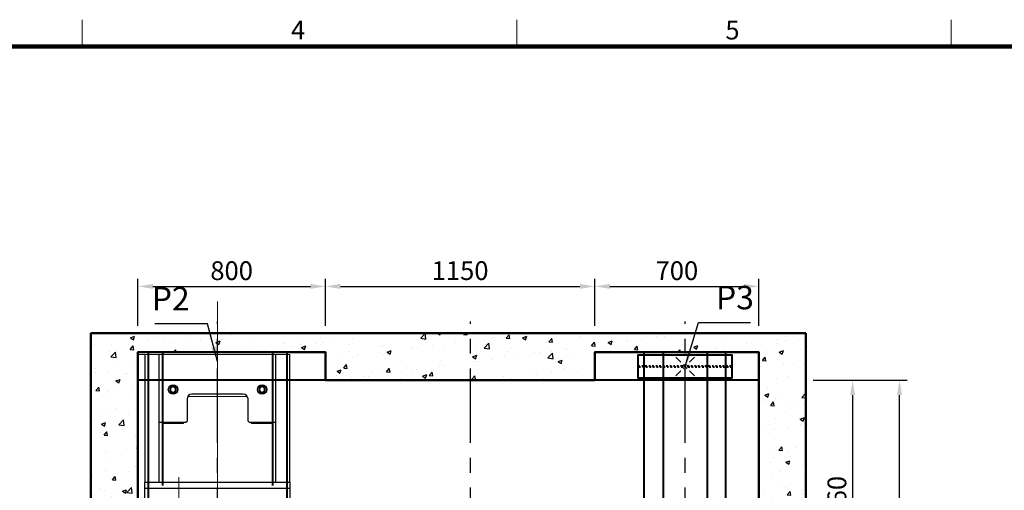
# Model space of a CAD drawing. Units: millimetres. Extents: x 0 to 37444, y 0 to 15844.
# Drawn here: x 5620 to 9821, y 13656 to 15665 of the extents above; entities that cross this region are included whole.
import ezdxf
from ezdxf.enums import TextEntityAlignment as Align

# ---------------------------------------------------------------- set-up
doc = ezdxf.new("R2010")
doc.units = ezdxf.units.MM
doc.linetypes.add('CENTER', pattern=[50.8, 31.75, -6.35, 6.35, -6.35])
doc.linetypes.add('DASHED', pattern=[15, 7, -8])
for name, color, linetype, lineweight in [('CNTLINE', 1, 'CENTER', 25), ('DIM', 4, 'Continuous', 18), ('FRAME', 7, 'Continuous', 20), ('HOISTWAY', 7, 'Continuous', 50), ('OUTLINE', 2, 'Continuous', 40), ('OUTLINE2', 2, 'Continuous', 40), ('TEXT', 7, 'Continuous', 20)]:
    doc.layers.add(name, color=color, linetype=linetype, lineweight=lineweight)
doc.layers.add('HATCHING', color=7, linetype='Continuous')
doc.styles.add('RiGAD_tkEK', font='malgun.ttf')
doc.styles.add('thyssen', font='txt', dxfattribs={"width": 0.7, "height": 130})
doc.dimstyles.new('RiGAD_tkEK', dxfattribs={"dimscale": 32, "dimtxt": 2.5, "dimasz": 2, "dimexe": 1, "dimexo": 1, "dimgap": 0.8, "dimtad": 1, "dimzin": 12, "dimdsep": 46, "dimtxsty": 'RiGAD_tkEK', "dimcen": 0, "dimclrd": 3, "dimclre": 3, "dimclrt": 3, "dimadec": 0, "dimazin": 0, "dimtfac": 1, "dimtix": 1, "dimtmove": 0, "dimatfit": 3, "dimfxl": 1, "dimtolj": 1, "dimtzin": 0, "dimarcsym": 1})

# ---------------------------------------------------------------- blocks, each defined once
blk = doc.blocks.new('TEMPLATE_KR_KR_35_CLS1')
at = {"layer": 'FRAME'}
for p, q in [((5159.1, 10612.9), (5159.1, 10509.2)), ((6844.3, 10612.9), (6844.3, 10509.2)), ((8529.4, 10612.9), (8529.4, 10509.2)), ((103.7, 10509.2), (14243.5, 10509.2))]:
    blk.add_line(p, q, dxfattribs=at)
at = {"layer": 'FRAME', "const_width": 17.3}
blk.add_lwpolyline([(14243.5, 103.7), (103.7, 103.7), (103.7, 10509.2), (14243.5, 10509.2)], close=True, dxfattribs=at)
at = {"layer": 'FRAME', "style": 'thyssen'}
for s, p in [('4', (5996.2, 10572.3)), ('5', (7681.3, 10572.3))]:
    blk.add_text(s, height=72.5, dxfattribs=at).set_placement(p, align=Align.MIDDLE_CENTER)
at = {"layer": 'TEXT', "color": 3, "style": 'RiGAD_tkEK'}
for tag, p in [('PROJECT_NO', (13017.5, 3035.2)), ('BUILDING_NAME', (13017.5, 2853.9)), ('UNIT_NO', (13017.5, 2672.6)), ('VERSION', (13458.9, 1463))]:
    blk.add_attdef(tag, text='', height=82, dxfattribs=at).set_placement(p, align=Align.MIDDLE_CENTER)
for tag, p in [('REMARK2', (11265.1, 1961)), ('REMARK1', (11263.4, 1791.6)), ('TVER', (159.3, 166.5))]:
    blk.add_attdef(tag, p, '', height=82, dxfattribs=at)
blk.add_attdef('P', text='', height=82, dxfattribs=at).set_placement((13939, 1097.1), align=Align.MIDDLE_RIGHT)
blk.add_attdef('TP', text='', height=82, dxfattribs=at).set_placement((14052.8, 1097.1), align=Align.MIDDLE_LEFT)
blk.add_attdef('CDATE', text='', height=82, dxfattribs=at).set_placement((12689.7, 738), align=Align.MIDDLE)
at = {"layer": 'TEXT', "color": 3, "lineweight": -3, "style": 'RiGAD_tkEK'}
blk.add_attdef('DWG_NO', text='', height=120, dxfattribs=at).set_placement((13617.8, 300.2), align=Align.MIDDLE_CENTER)
blk = doc.blocks.new('*D268')
at = {"layer": 'DEFPOINTS', "color": 0, "transparency": 16777216}
for p in [(8974, 14126.4), (9374, 14126.4), (8974, 12076.4)]:
    blk.add_point(p, dxfattribs=at)
at = {"layer": 'DIM', "color": 3, "linetype": 'Continuous', "lineweight": -2, "transparency": 16777216}
for p, q in [((9006, 14126.4), (9406, 14126.4)), ((9374, 12140.4), (9374, 14062.4)), ((9006, 12076.4), (9406, 12076.4))]:
    blk.add_line(p, q, dxfattribs=at)
at = {"layer": 'DIM', "color": 3, "transparency": 16777216}
for points in [[(9363.3, 14062.4), (9384.6, 14062.4), (9374, 14126.4)], [(9363.3, 12140.4), (9384.6, 12140.4), (9374, 12076.4)]]:
    blk.add_solid(points, dxfattribs=at)
at = {"layer": 'DIM', "color": 3, "transparency": 16777216, "insert": (9295.9, 13101.4), "char_height": 80, "attachment_point": 5, "rotation": 90, "style": 'RiGAD_tkEK'}
blk.add_mtext('\\A1;승강로 길이＝2050', dxfattribs=at)
blk = doc.blocks.new('*D270')
at = {"layer": 'DEFPOINTS', "color": 0, "transparency": 16777216}
for p in [(8974, 14126.4), (9024, 13066.4), (9174, 13066.4)]:
    blk.add_point(p, dxfattribs=at)
at = {"layer": 'DIM', "color": 3, "linetype": 'Continuous', "lineweight": -2, "transparency": 16777216}
for p, q in [((9006, 14126.4), (9206, 14126.4)), ((9174, 14062.4), (9174, 13130.4)), ((9056, 13066.4), (9206, 13066.4))]:
    blk.add_line(p, q, dxfattribs=at)
at = {"layer": 'DIM', "color": 3, "transparency": 16777216}
for points in [[(9163.3, 14062.4), (9184.6, 14062.4), (9174, 14126.4)], [(9163.3, 13130.4), (9184.6, 13130.4), (9174, 13066.4)]]:
    blk.add_solid(points, dxfattribs=at)
at = {"layer": 'DIM', "color": 3, "transparency": 16777216, "insert": (9106.8, 13596.4), "char_height": 80, "attachment_point": 5, "rotation": 90, "style": 'RiGAD_tkEK'}
blk.add_mtext('\\A1;1060', dxfattribs=at)
blk = doc.blocks.new('*D277')
at = {"layer": 'DEFPOINTS', "color": 0, "transparency": 16777216}
for p in [(6924, 14526.4), (6124, 14326.4), (6924, 14326.4)]:
    blk.add_point(p, dxfattribs=at)
at = {"layer": 'DIM', "color": 3, "linetype": 'Continuous', "lineweight": -2, "transparency": 16777216}
for p, q in [((6124, 14358.4), (6124, 14558.4)), ((6924, 14358.4), (6924, 14558.4)), ((6188, 14526.4), (6860, 14526.4))]:
    blk.add_line(p, q, dxfattribs=at)
at = {"layer": 'DIM', "color": 3, "transparency": 16777216}
for points in [[(6188, 14537.1), (6188, 14515.8), (6124, 14526.4)], [(6860, 14537.1), (6860, 14515.8), (6924, 14526.4)]]:
    blk.add_solid(points, dxfattribs=at)
at = {"layer": 'DIM', "color": 3, "transparency": 16777216, "insert": (6524, 14593.4), "char_height": 80, "attachment_point": 5, "style": 'RiGAD_tkEK'}
blk.add_mtext('\\A1;800', dxfattribs=at)
blk = doc.blocks.new('*D279')
at = {"layer": 'DEFPOINTS', "color": 0, "transparency": 16777216}
for p in [(8774, 14526.4), (8074, 14326.4), (8774, 14326.4)]:
    blk.add_point(p, dxfattribs=at)
at = {"layer": 'DIM', "color": 3, "linetype": 'Continuous', "lineweight": -2, "transparency": 16777216}
for p, q in [((8074, 14358.4), (8074, 14558.4)), ((8774, 14358.4), (8774, 14558.4)), ((8138, 14526.4), (8710, 14526.4))]:
    blk.add_line(p, q, dxfattribs=at)
at = {"layer": 'DIM', "color": 3, "transparency": 16777216}
for points in [[(8138, 14537.1), (8138, 14515.8), (8074, 14526.4)], [(8710, 14537.1), (8710, 14515.8), (8774, 14526.4)]]:
    blk.add_solid(points, dxfattribs=at)
at = {"layer": 'DIM', "color": 3, "transparency": 16777216, "insert": (8424, 14593.4), "char_height": 80, "attachment_point": 5, "style": 'RiGAD_tkEK'}
blk.add_mtext('\\A1;700', dxfattribs=at)
blk = doc.blocks.new('*D281')
at = {"layer": 'DEFPOINTS', "color": 0, "transparency": 16777216}
for p in [(8074, 14526.4), (6924, 14326.4), (8074, 14326.4)]:
    blk.add_point(p, dxfattribs=at)
at = {"layer": 'DIM', "color": 3, "linetype": 'Continuous', "lineweight": -2, "transparency": 16777216}
for p, q in [((6924, 14358.4), (6924, 14558.4)), ((8074, 14358.4), (8074, 14558.4)), ((6988, 14526.4), (8010, 14526.4))]:
    blk.add_line(p, q, dxfattribs=at)
at = {"layer": 'DIM', "color": 3, "transparency": 16777216}
for points in [[(6988, 14537.1), (6988, 14515.8), (6924, 14526.4)], [(8010, 14537.1), (8010, 14515.8), (8074, 14526.4)]]:
    blk.add_solid(points, dxfattribs=at)
at = {"layer": 'DIM', "color": 3, "transparency": 16777216, "insert": (7499, 14593.6), "char_height": 80, "attachment_point": 5, "style": 'RiGAD_tkEK'}
blk.add_mtext('\\A1;1150', dxfattribs=at)
blk = doc.blocks.new('A$C0F596333')
at = {"ltscale": 100}
blk.add_line((-1420, 1170), (-771, 1170), dxfattribs=at)
at = {"color": 7, "linetype": 'Continuous', "lineweight": 30}
for p, q in [((-1389, 625), (-1389, 1170)), ((-1329, 625), (-1329, 1170)), ((-831, 625), (-831, 1170)), ((-771, 625), (-771, 1170)), ((-1210, 980), (-1210, 885)), ((-970, 1000), (-1190, 1000)), ((-950, 885), (-950, 980)), ((-1215, 880), (-1210, 885)), ((-950, 885), (-945, 880)), ((-1329, 880), (-1215, 880)), ((-1315, 875), (-1315, 880)), ((-1225, 875), (-1315, 875)), ((-1225, 875), (-1225, 880)), ((-945, 880), (-831, 880)), ((-935, 875), (-935, 880)), ((-845, 875), (-935, 875)), ((-845, 875), (-845, 880)), ((-1390, 622.6), (-1390, 625)), ((-1390, 625), (-770, 625)), ((-1390, 616.6), (-1390, 622.6)), ((-1390, 610.9), (-1390, 616.6)), ((-1390, 598.9), (-1390, 610.9)), ((-1390, 597.5), (-1390, 598.9)), ((-1390, 402.5), (-1390, 597.5)), ((-770, 597.5), (-1390, 597.5)), ((-770, 622.6), (-770, 625)), ((-770, 616.6), (-770, 622.6)), ((-770, 610.9), (-770, 616.6)), ((-770, 598.9), (-770, 610.9)), ((-770, 597.5), (-770, 598.9)), ((-770, 402.5), (-770, 597.5))]:
    blk.add_line(p, q, dxfattribs=at)
for centre, radius in [((-1270, 1020), 20), ((-1270, 1020), 19), ((-890, 1020), 20), ((-890, 1020), 19)]:
    blk.add_circle(centre, radius, dxfattribs=at)
for centre, radius, start, end in [((-1270, 1020), 13.5, 170.727, 189.273), ((-1270, 1020), 13.5, 99.273, 170.727), ((-1270, 1020), 13.5, 189.273, 260.727), ((-1270, 1020), 11, 135, 225), ((-1270, 1020), 11, 45, 135), ((-1270, 1020), 11, 225, 315), ((-1270, 1020), 13.5, 80.727, 99.273), ((-1270, 1020), 13.5, 9.273, 80.727), ((-1270, 1020), 13.5, 279.273, 350.727), ((-1270, 1020), 11, 315, 45), ((-1270, 1020), 13.5, 350.727, 9.273), ((-890, 1020), 13.5, 170.727, 189.273), ((-890, 1020), 13.5, 99.273, 170.727), ((-890, 1020), 13.5, 189.273, 260.727), ((-890, 1020), 11, 135, 225), ((-890, 1020), 11, 45, 135), ((-890, 1020), 11, 225, 315), ((-890, 1020), 13.5, 80.727, 99.273), ((-890, 1020), 13.5, 9.273, 80.727), ((-890, 1020), 13.5, 279.273, 350.727), ((-890, 1020), 11, 315, 45), ((-890, 1020), 13.5, 350.727, 9.273), ((-1270, 1020), 13.5, 260.727, 279.273), ((-1190, 980), 20, 90, 180), ((-970, 980), 20, 0, 90), ((-890, 1020), 13.5, 260.727, 279.273)]:
    blk.add_arc(centre, radius, start, end, dxfattribs=at)
for points, knots in [([(-1277.8, 1027.8), (-1278.2, 1027.3), (-1279.2, 1026.4), (-1280.6, 1025), (-1282, 1023.6), (-1282.9, 1022.6), (-1283.4, 1022.2)], [0, 0, 0, 0, 0.245062, 0.492532, 0.745662, 1, 1, 1, 1]), ([(-1283.4, 1017.8), (-1283, 1017.4), (-1282.2, 1016.6), (-1280.9, 1015.3), (-1279.6, 1014.1), (-1278.6, 1013), (-1278, 1012.4), (-1277.8, 1012.2)], [0, 0, 0, 0, 0.224649, 0.449961, 0.678319, 0.90832, 1, 1, 1, 1]), ([(-1272.2, 1033.4), (-1272.6, 1033), (-1273.4, 1032.1), (-1274.7, 1030.9), (-1275.9, 1029.6), (-1277, 1028.6), (-1277.6, 1027.9), (-1277.8, 1027.8)], [0, 0, 0, 0, 0.224649, 0.449961, 0.678319, 0.90832, 1, 1, 1, 1]), ([(-1277.8, 1012.2), (-1277.3, 1011.8), (-1276.4, 1010.8), (-1275, 1009.4), (-1273.6, 1008), (-1272.6, 1007.1), (-1272.2, 1006.6)], [0, 0, 0, 0, 0.245062, 0.492532, 0.745662, 1, 1, 1, 1]), ([(-1262.2, 1027.8), (-1262.7, 1028.2), (-1263.6, 1029.2), (-1265, 1030.6), (-1266.4, 1032), (-1267.4, 1032.9), (-1267.8, 1033.4)], [0, 0, 0, 0, 0.245062, 0.492532, 0.745662, 1, 1, 1, 1]), ([(-1267.8, 1006.6), (-1267.4, 1007), (-1266.6, 1007.8), (-1265.3, 1009.1), (-1264.1, 1010.4), (-1263, 1011.4), (-1262.4, 1012), (-1262.2, 1012.2)], [0, 0, 0, 0, 0.224649, 0.449961, 0.678319, 0.90832, 1, 1, 1, 1]), ([(-1256.6, 1022.2), (-1257, 1022.6), (-1257.9, 1023.4), (-1259.1, 1024.7), (-1260.4, 1025.9), (-1261.4, 1027), (-1262, 1027.6), (-1262.2, 1027.8)], [0, 0, 0, 0, 0.224649, 0.449961, 0.678319, 0.90832, 1, 1, 1, 1]), ([(-1262.2, 1012.2), (-1261.8, 1012.7), (-1260.8, 1013.6), (-1259.4, 1015), (-1258, 1016.4), (-1257.1, 1017.4), (-1256.6, 1017.8)], [0, 0, 0, 0, 0.245062, 0.492532, 0.745662, 1, 1, 1, 1]), ([(-897.8, 1027.8), (-898.2, 1027.3), (-899.2, 1026.4), (-900.6, 1025), (-902, 1023.6), (-902.9, 1022.6), (-903.4, 1022.2)], [0, 0, 0, 0, 0.245062, 0.492532, 0.745662, 1, 1, 1, 1]), ([(-903.4, 1017.8), (-903, 1017.4), (-902.2, 1016.6), (-900.9, 1015.3), (-899.6, 1014.1), (-898.6, 1013), (-898, 1012.4), (-897.8, 1012.2)], [0, 0, 0, 0, 0.224649, 0.449961, 0.678319, 0.90832, 1, 1, 1, 1]), ([(-892.2, 1033.4), (-892.6, 1033), (-893.4, 1032.1), (-894.7, 1030.9), (-895.9, 1029.6), (-897, 1028.6), (-897.6, 1027.9), (-897.8, 1027.8)], [0, 0, 0, 0, 0.224649, 0.449961, 0.678319, 0.90832, 1, 1, 1, 1]), ([(-897.8, 1012.2), (-897.3, 1011.8), (-896.4, 1010.8), (-895, 1009.4), (-893.6, 1008), (-892.6, 1007.1), (-892.2, 1006.6)], [0, 0, 0, 0, 0.245062, 0.492532, 0.745662, 1, 1, 1, 1]), ([(-882.2, 1027.8), (-882.7, 1028.2), (-883.6, 1029.2), (-885, 1030.6), (-886.4, 1032), (-887.4, 1032.9), (-887.8, 1033.4)], [0, 0, 0, 0, 0.245062, 0.492532, 0.745662, 1, 1, 1, 1]), ([(-887.8, 1006.6), (-887.4, 1007), (-886.6, 1007.8), (-885.3, 1009.1), (-884.1, 1010.4), (-883, 1011.4), (-882.4, 1012), (-882.2, 1012.2)], [0, 0, 0, 0, 0.224649, 0.449961, 0.678319, 0.90832, 1, 1, 1, 1]), ([(-876.6, 1022.2), (-877, 1022.6), (-877.9, 1023.4), (-879.1, 1024.7), (-880.4, 1025.9), (-881.4, 1027), (-882, 1027.6), (-882.2, 1027.8)], [0, 0, 0, 0, 0.224649, 0.449961, 0.678319, 0.90832, 1, 1, 1, 1]), ([(-882.2, 1012.2), (-881.8, 1012.7), (-880.8, 1013.6), (-879.4, 1015), (-878, 1016.4), (-877.1, 1017.4), (-876.6, 1017.8)], [0, 0, 0, 0, 0.245062, 0.492532, 0.745662, 1, 1, 1, 1])]:
    blk.add_open_spline(points, degree=3, knots=knots, dxfattribs=at)
at = {"layer": 'DIM', "color": 1, "linetype": 'CENTER', "ltscale": 100}
for p, q in [((-1080, -1285.1), (-1080, 1395)), ((-1245, 645.9), (-1245, 347.2))]:
    blk.add_line(p, q, dxfattribs=at)
at = {"layer": 'DIM', "color": 0}
for p, q in [((-1420, -1100), (-1420, 1170)), ((-952.7, 990), (-1207.3, 990))]:
    blk.add_line(p, q, dxfattribs=at)
blk = doc.blocks.new('top_hb_front_KR')
at = {"color": 2, "linetype": 'DASHED'}
for p, q in [((-200, 61), (200, 61)), ((200, 55), (-200, 55))]:
    blk.add_line(p, q, dxfattribs=at)
at = {"color": 7, "linetype": 'Continuous'}
blk.add_lwpolyline([(170, 8), (90, 8), (-90, 8), (-170, 8), (-200, 8), (-200, 108), (-170, 108), (170, 108), (200, 108), (200, 8)], close=True, dxfattribs=at)

msp = doc.modelspace()

# ---------------------------------------------------------------- hatches: boundary and pattern name
at = {"layer": 'HATCHING'}
h = msp.add_hatch(dxfattribs=at)
h.set_pattern_fill('AR-CONC', color=256, style=0)
h.set_pattern_definition([(50, (-673.8, 5262.67), (182.1847, -15.9391), [19.05, -209.55]), (355, (-673.8, 5262.67), (-35.2434, 191.0568), [15.24, -167.6406]), (100.4514, (-658.62, 5261.34), (146.9412, 175.1178), [16.19, -178.0902]), (46.1842, (-673.8, 5313.47), (271.079, -42.0423), [28.575, -314.325]), (96.6356, (-651.2, 5309.97), (237.404, 247.426), [24.285, -267.1356]), (351.1842, (-673.8, 5313.47), (237.404, 247.426), [22.86, -251.46]), (21, (-648.4, 5300.77), (151.6144, -102.2652), [19.05, -209.55]), (326, (-648.4, 5300.77), (61.802, 184.188), [15.24, -167.64]), (71.4514, (-635.76, 5292.25), (213.4164, 81.9228), [16.19, -178.09]), (37.5, (-673.8, 5262.67), (3.0886, 84.55504), [0, -165.608, 0, -170.18, 0, -168.275]), (7.5, (-673.8, 5262.67), (66.81966, 100.1806), [0, -97.028, 0, -161.798, 0, -64.135]), (327.5, (-730.44, 5262.67), (135.5906, -5.72874), [0, -63.5, 0, -198.12, 0, -262.89]), (317.5, (-755.84, 5262.67), (148.1292, 25.4265), [0, -82.55, 0, -131.572, 0, -186.69])])
h.paths.add_polyline_path([(5923.952, 11876.42), (8973.952, 11876.42), (8973.952, 14326.42), (5923.952, 14326.42)])
h.paths.add_polyline_path([(6123.952, 11956.42), (6923.952, 11956.42), (6923.952, 12076.42), (8073.952, 12076.42), (8073.952, 11956.42), (8773.952, 11956.42), (8773.952, 14246.42), (8073.952, 14246.42), (8073.952, 14126.42), (6923.952, 14126.42), (6923.952, 14246.42), (6123.952, 14246.42)], flags=16)

# ---------------------------------------------------------------- linework, layer by layer
at = {"layer": 'CNTLINE', "ltscale": 10}
for p, q in [((6463.952, 11826.42), (6463.952, 14376.42)), ((7543.952, 11826.42), (7543.952, 14376.42)), ((8458.952, 11826.42), (8458.952, 14376.42))]:
    msp.add_line(p, q, dxfattribs=at)
at = {"layer": 'HOISTWAY'}
for p, q in [((8973.952, 14326.42), (5923.952, 14326.42)), ((5923.952, 14326.42), (5923.952, 11876.42)), ((8973.952, 11876.42), (8973.952, 14326.42)), ((6923.952, 14246.42), (6123.952, 14246.42)), ((6123.952, 14246.42), (6123.952, 11956.42)), ((6923.952, 14126.42), (6923.952, 14246.42)), ((8773.952, 14246.42), (8073.952, 14246.42)), ((8073.952, 14246.42), (8073.952, 14126.42)), ((8773.952, 11956.42), (8773.952, 14246.42)), ((8073.952, 14126.42), (6923.952, 14126.42))]:
    msp.add_line(p, q, dxfattribs=at)
at = {"layer": 'OUTLINE', "ltscale": 10}
for p, q in [((6228.952, 14246.42), (6228.952, 13676.42)), ((6698.952, 14246.42), (6698.952, 13676.42)), ((8284.952, 11956.42), (8284.952, 14246.42)), ((8364.952, 14246.42), (8364.952, 13176.42)), ((8552.952, 14246.42), (8552.952, 13176.42)), ((8632.952, 11956.42), (8632.952, 14246.42))]:
    msp.add_line(p, q, dxfattribs=at)
for points in [[(6123.952, 14126.42), (6123.952, 14246.42), (6923.952, 14246.42), (6923.952, 14126.42), (6123.952, 14126.42)], [(6168.952, 11956.42), (6168.952, 14246.42), (6758.952, 14246.42), (6758.952, 11956.42), (6168.952, 11956.42)], [(8073.952, 14126.42), (8073.952, 14246.42), (8773.952, 14246.42), (8773.952, 14126.42), (8073.952, 14126.42)]]:
    msp.add_lwpolyline(points, dxfattribs=at)
at = {"layer": 'TEXT', "color": 3, "linetype": 'Continuous'}
for p, q in [((8440.165, 14203.207), (8418.952, 14224.42)), ((8498.952, 14224.42), (8477.739, 14203.207)), ((8440.165, 14165.634), (8418.952, 14144.42)), ((8498.952, 14144.42), (8477.739, 14165.634))]:
    msp.add_line(p, q, dxfattribs=at)
msp.add_circle((8458.952, 14184.42), 10, dxfattribs=at)

# ---------------------------------------------------------------- block references
at = {"layer": 'FRAME', "xscale": 1.1, "yscale": 1.1, "zscale": 1.1}
msp.add_blockref('TEMPLATE_KR_KR_35_CLS1', (211.762, 3990.432), dxfattribs=at)
at = {"layer": 'OUTLINE'}
msp.add_blockref('top_hb_front_KR', (8458.952, 14126.42), dxfattribs=at)
at = {"layer": 'TEXT'}
msp.add_blockref('A$C0F596333', (7543.952, 13066.42), dxfattribs=at)

# ---------------------------------------------------------------- texts
at = {"layer": 'TEXT', "color": 4, "char_height": 100, "attachment_point": 8, "style": 'RiGAD_tkEK'}
for s, insert in [('P2', (6263.952, 14392.694)), ('P3', (8671.788, 14397.412))]:
    msp.add_mtext(s, dxfattribs=dict(at, insert=insert))

# ---------------------------------------------------------------- dimensions: what is measured, and where the dimension line sits
at = {"layer": 'DIM'}
for base, p1, p2, picture, middle in [((6923.952, 14526.42), (6123.952, 14326.42), (6923.952, 14326.42), '*D277', (6523.952, 14593.352)), ((8073.952, 14526.42), (6923.952, 14326.42), (8073.952, 14326.42), '*D281', (7498.952, 14593.569)), ((8773.952, 14526.42), (8073.952, 14326.42), (8773.952, 14326.42), '*D279', (8423.952, 14593.352))]:
    dim = msp.add_linear_dim(base=base, p1=p1, p2=p2, dimstyle='RiGAD_tkEK', override={"dimtix": 1, "dimtofl": 1}, dxfattribs=at)
    dim.commit()
    dim.dimension.update_dxf_attribs({"geometry": picture, "text_midpoint": middle})
dim = msp.add_linear_dim(base=(9373.952, 14126.42), p1=(8973.952, 12076.42), p2=(8973.952, 14126.42), angle=90, text='승강로 길이＝<>', dimstyle='RiGAD_tkEK', override={"dimtix": 1, "dimtofl": 1}, dxfattribs=at)
dim.commit()
dim.dimension.update_dxf_attribs({"geometry": '*D268', "text_midpoint": (9295.934, 13101.42)})
dim = msp.add_linear_dim(base=(9173.952, 13066.42), p1=(8973.952, 14126.42), p2=(9023.952, 13066.42), angle=90, dimstyle='RiGAD_tkEK', override={"dimtix": 1, "dimtofl": 1}, dxfattribs=at)
dim.commit()
dim.dimension.update_dxf_attribs({"geometry": '*D270', "text_midpoint": (9106.803, 13596.42)})

# ---------------------------------------------------------------- leaders
at = {"layer": 'OUTLINE2', "color": 4, "annotation_type": 0, "has_hookline": 1}
for points, hookline_direction, text_width in [([(8458.952, 14184.42), (8515.85, 14371.812), (8579.85, 14371.812)], 0, 132.677), ([(6463.952, 14206.42), (6420.502, 14367.094), (6356.502, 14367.094)], 1, 133.899)]:
    msp.add_leader(points, dimstyle='RiGAD_tkEK', dxfattribs=dict(at, hookline_direction=hookline_direction, text_width=text_width))

doc.saveas('drawing.dxf')
